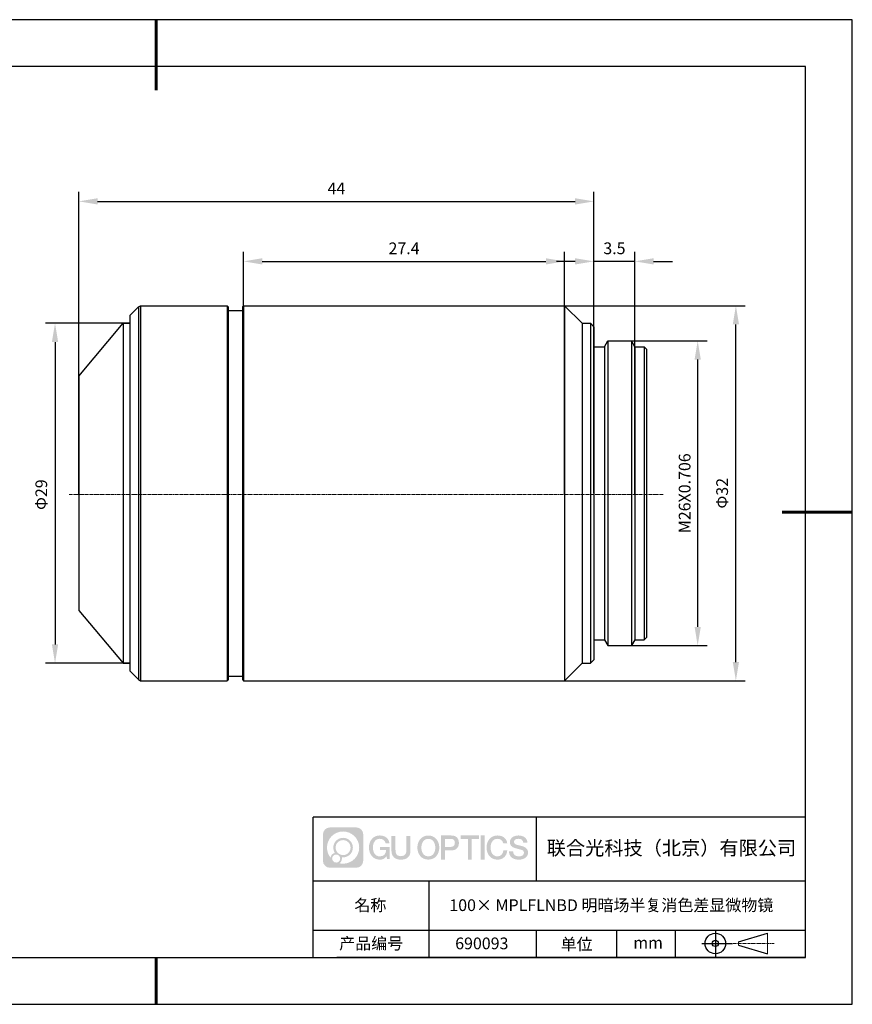
# Model space of a CAD drawing. Units: millimetres. Extents: x 0 to 297, y 0 to 210.
# Drawn here: x 119 to 297, y 0 to 210 of the extents above; entities that cross this region are included whole.
import ezdxf

# ---------------------------------------------------------------- set-up
doc = ezdxf.new("R2010")
doc.units = ezdxf.units.MM
doc.header["$PDSIZE"] = -1
doc.linetypes.add('CENTER', pattern=[10.16, 6.35, -1.27, 1.27, -1.27])
doc.linetypes.add('CENTER2', pattern=[1.125, 0.75, -0.125, 0.125, -0.125])
for name, color, linetype in [('1轮廓实线层', 7, 'Continuous'), ('6文字层', 3, 'Continuous'), ('细实线层', 7, 'Continuous')]:
    doc.layers.add(name, color=color, linetype=linetype)
for name, color, linetype, lineweight in [('3中心线层', 1, 'CENTER', 9), ('7标注层', 4, 'Continuous', 5), ('粗实线层', 7, 'Continuous', 25)]:
    doc.layers.add(name, color=color, linetype=linetype, lineweight=lineweight)
doc.styles.add('TH-GBD2M', font='calibri.ttf', dxfattribs={"width": 0.8, "height": 2.5})
doc.dimstyles.new('TH-GBD2M', dxfattribs={"dimtxt": 2.5, "dimasz": 4, "dimexe": 2, "dimexo": 0, "dimgap": 1.5, "dimtad": 1, "dimtoh": 1, "dimdec": 1, "dimlfac": 0.4, "dimzin": 12, "dimdsep": 46, "dimtxsty": 'TH-GBD2M', "dimcen": 0.09, "dimclrt": 3, "dimadec": 0, "dimazin": 3, "dimtfac": 1, "dimtdec": 1, "dimtmove": 0, "dimatfit": 3, "dimfxl": 1, "dimtolj": 1, "dimtzin": 0, "dimarcsym": 0})

# ---------------------------------------------------------------- blocks, each defined once
blk = doc.blocks.new('*X12')
at = {"layer": '粗实线层', "lineweight": 60}
for p, q in [((0, 105), (0, 90)), ((148.5, 0), (133.5, 0)), ((0, -105), (0, -95))]:
    blk.add_line(p, q, dxfattribs=at)
at = {"layer": '粗实线层'}
for p, q in [((138.5, 95), (-138.5, 95)), ((138.5, -95), (138.5, 95)), ((-138.5, -95), (138.5, -95))]:
    blk.add_line(p, q, dxfattribs=at)
at = {"layer": '细实线层'}
for p, q in [((148.5, 105), (-148.5, 105)), ((148.5, -105), (148.5, 105)), ((-148.5, -105), (148.5, -105))]:
    blk.add_line(p, q, dxfattribs=at)
blk = doc.blocks.new('视角符号')
at = {"layer": '3中心线层', "color": 7}
for p, q in [((11.11, -2.19), (11.11, 2.19)), ((4.98, -0.33), (4.98, 0.33))]:
    blk.add_line(p, q, dxfattribs=at)
at = {"layer": '3中心线层', "color": 7, "ltscale": 0.1}
blk.add_line((3.83, 0), (12.55, 0), dxfattribs=at)
at = {"layer": '细实线层'}
for p, q in [((0.01, 2.92), (0.01, -2.92)), ((4.98, 0.33), (11.11, 2.19)), ((-2.88, 0), (3.68, 0)), ((4.98, -0.33), (11.11, -2.19))]:
    blk.add_line(p, q, dxfattribs=at)
for radius in [2.19, 0.656]:
    blk.add_circle((0.01, 0), radius, dxfattribs=at)
blk = doc.blocks.new('*U15')
at = {"layer": '3中心线层', "color": 0, "linetype": 'CENTER2', "transparency": 16777216}
blk.add_line((58.34, 0), (-68.39, 0), dxfattribs=at)
blk = doc.blocks.new('*D20')
at = {"layer": '7标注层', "color": 0, "lineweight": -2, "transparency": 16777216}
for p, q in [((132, 108.7), (132, 173.25)), ((241.87, 108.99), (241.87, 173.25)), ((136, 171.25), (237.87, 171.25))]:
    blk.add_line(p, q, dxfattribs=at)
at = {"layer": '7标注层', "color": 0, "transparency": 16777216}
for points in [[(136, 171.92), (136, 170.58), (132, 171.25)], [(237.87, 171.92), (237.87, 170.58), (241.87, 171.25)]]:
    blk.add_solid(points, dxfattribs=at)
at = {"layer": 'Defpoints', "color": 0, "transparency": 16777216}
for p in [(241.87, 171.25), (132, 108.7), (241.87, 108.99)]:
    blk.add_point(p, dxfattribs=at)
at = {"layer": '7标注层', "color": 3, "transparency": 16777216, "insert": (186.94, 174.01), "char_height": 2.5, "attachment_point": 5, "style": 'TH-GBD2M'}
blk.add_mtext('\\A1;44', dxfattribs=at)
blk = doc.blocks.new('*D21')
at = {"layer": '7标注层', "color": 0, "lineweight": -2, "transparency": 16777216}
for p, q in [((241.87, 109), (241.87, 160.46)), ((250.62, 108.7), (250.62, 160.46)), ((237.87, 158.46), (233.87, 158.46)), ((250.62, 158.46), (241.87, 158.46)), ((254.62, 158.46), (258.62, 158.46))]:
    blk.add_line(p, q, dxfattribs=at)
at = {"layer": '7标注层', "color": 0, "transparency": 16777216}
for points in [[(237.87, 159.12), (237.87, 157.79), (241.87, 158.46)], [(254.62, 159.12), (254.62, 157.79), (250.62, 158.46)]]:
    blk.add_solid(points, dxfattribs=at)
at = {"layer": 'Defpoints', "color": 0, "transparency": 16777216}
for p in [(241.87, 158.46), (241.87, 109), (250.62, 108.7)]:
    blk.add_point(p, dxfattribs=at)
at = {"layer": '7标注层', "color": 3, "transparency": 16777216, "insert": (246.25, 161.24), "char_height": 2.5, "attachment_point": 5, "style": 'TH-GBD2M'}
blk.add_mtext('\\A1;3.5', dxfattribs=at)
blk = doc.blocks.new('*D22')
at = {"layer": '7标注层', "color": 0, "lineweight": -2, "transparency": 16777216}
for p, q in [((247.37, 141.5), (266.01, 141.5)), ((264.01, 80.5), (264.01, 137.5)), ((247.37, 76.5), (266.01, 76.5))]:
    blk.add_line(p, q, dxfattribs=at)
at = {"layer": '7标注层', "color": 0, "transparency": 16777216}
for points in [[(263.35, 137.5), (264.68, 137.5), (264.01, 141.5)], [(263.35, 80.5), (264.68, 80.5), (264.01, 76.5)]]:
    blk.add_solid(points, dxfattribs=at)
at = {"layer": 'Defpoints', "color": 0, "transparency": 16777216}
for p in [(247.37, 141.5), (264.01, 141.5), (247.37, 76.5)]:
    blk.add_point(p, dxfattribs=at)
at = {"layer": '7标注层', "color": 3, "transparency": 16777216, "insert": (261.23, 109), "char_height": 2.5, "attachment_point": 5, "rotation": 90, "style": 'TH-GBD2M'}
blk.add_mtext('\\A1;M26X0.706', dxfattribs=at)
blk = doc.blocks.new('*D23')
at = {"layer": '7标注层', "color": 0, "lineweight": -2, "transparency": 16777216}
for p, q in [((198.81, 149), (274.16, 149)), ((272.16, 73), (272.16, 145)), ((198.81, 69), (274.16, 69))]:
    blk.add_line(p, q, dxfattribs=at)
at = {"layer": '7标注层', "color": 0, "transparency": 16777216}
for points in [[(271.5, 145), (272.83, 145), (272.16, 149)], [(271.5, 73), (272.83, 73), (272.16, 69)]]:
    blk.add_solid(points, dxfattribs=at)
at = {"layer": 'Defpoints', "color": 0, "transparency": 16777216}
for p in [(198.81, 149), (272.16, 149), (198.81, 69)]:
    blk.add_point(p, dxfattribs=at)
at = {"layer": '7标注层', "color": 3, "transparency": 16777216, "insert": (269.23, 109), "char_height": 2.5, "attachment_point": 5, "rotation": 90, "style": 'TH-GBD2M'}
blk.add_mtext('\\A1;Φ32', dxfattribs=at)
blk = doc.blocks.new('*D24')
at = {"layer": '7标注层', "color": 0, "lineweight": -2, "transparency": 16777216}
for p, q in [((142.87, 145.25), (124.91, 145.25)), ((126.91, 141.25), (126.91, 76.75)), ((142.87, 72.75), (124.91, 72.75))]:
    blk.add_line(p, q, dxfattribs=at)
at = {"layer": '7标注层', "color": 0, "transparency": 16777216}
for points in [[(126.24, 141.25), (127.58, 141.25), (126.91, 145.25)], [(126.24, 76.75), (127.58, 76.75), (126.91, 72.75)]]:
    blk.add_solid(points, dxfattribs=at)
at = {"layer": 'Defpoints', "color": 0, "transparency": 16777216}
for p in [(142.87, 145.25), (126.91, 72.75), (142.87, 72.75)]:
    blk.add_point(p, dxfattribs=at)
at = {"layer": '7标注层', "color": 3, "transparency": 16777216, "insert": (123.98, 108.7), "char_height": 2.5, "attachment_point": 5, "rotation": 90, "style": 'TH-GBD2M'}
blk.add_mtext('\\A1;Φ29', dxfattribs=at)
blk = doc.blocks.new('*D26')
at = {"layer": '7标注层', "color": 0, "lineweight": -2, "transparency": 16777216}
for p, q in [((167.12, 108.7), (167.12, 160.46)), ((235.62, 108.7), (235.62, 160.46)), ((171.12, 158.46), (231.62, 158.46))]:
    blk.add_line(p, q, dxfattribs=at)
at = {"layer": '7标注层', "color": 0, "transparency": 16777216}
for points in [[(171.12, 159.12), (171.12, 157.79), (167.12, 158.46)], [(231.62, 159.12), (231.62, 157.79), (235.62, 158.46)]]:
    blk.add_solid(points, dxfattribs=at)
at = {"layer": 'Defpoints', "color": 0, "transparency": 16777216}
for p in [(235.62, 158.46), (167.12, 108.7), (235.62, 108.7)]:
    blk.add_point(p, dxfattribs=at)
at = {"layer": '7标注层', "color": 3, "transparency": 16777216, "insert": (201.37, 161.23), "char_height": 2.5, "attachment_point": 5, "style": 'TH-GBD2M'}
blk.add_mtext('\\A1;27.4', dxfattribs=at)

msp = doc.modelspace()

# ---------------------------------------------------------------- hatches: boundary and pattern name
at = {"layer": '1轮廓实线层'}
h = msp.add_hatch(color=256, dxfattribs=at)
h.dxf.hatch_style = 1
edge = h.paths.add_edge_path()
edge.add_spline(control_points=[(192.66, 36.25), (192.66, 37.06), (192, 37.72), (191.19, 37.72)], knot_values=[7, 7, 7, 7, 8, 8, 8, 8], degree=3, periodic=0)
edge.add_spline(control_points=[(191.19, 37.72), (191.19, 37.72), (185.54, 37.72), (185.54, 37.72)], knot_values=[0, 0, 0, 0, 1, 1, 1, 1], degree=3, periodic=0)
edge.add_spline(control_points=[(185.54, 37.72), (184.73, 37.72), (184.07, 37.06), (184.07, 36.25), (184.07, 36.25), (184.07, 30.6), (184.07, 30.6)], knot_values=[1, 1, 1, 1, 2, 2, 2, 3, 3, 3, 3], degree=3, periodic=0)
edge.add_spline(control_points=[(184.07, 30.6), (184.07, 29.79), (184.73, 29.13), (185.54, 29.13), (185.54, 29.13), (191.19, 29.13), (191.19, 29.13)], knot_values=[3, 3, 3, 3, 4, 4, 4, 5, 5, 5, 5], degree=3, periodic=0)
edge.add_spline(control_points=[(191.19, 29.13), (192, 29.13), (192.66, 29.79), (192.66, 30.6), (192.66, 30.6), (192.66, 36.25), (192.66, 36.25)], knot_values=[5, 5, 5, 5, 6, 6, 6, 7, 7, 7, 7], degree=3, periodic=0)
edge = h.paths.add_edge_path(flags=16)
edge.add_spline(control_points=[(184.93, 33.43), (184.93, 35.33), (186.46, 36.86), (188.36, 36.86)], knot_values=[10, 10, 10, 10, 11, 11, 11, 11], degree=3, periodic=0)
edge.add_spline(control_points=[(188.36, 36.86), (190.26, 36.86), (191.8, 35.33), (191.8, 33.43)], knot_values=[11, 11, 11, 11, 12, 12, 12, 12], degree=3, periodic=0)
edge.add_spline(control_points=[(191.8, 33.43), (191.8, 31.53), (190.26, 29.99), (188.36, 29.99)], knot_values=[12, 12, 12, 12, 13, 13, 13, 13], degree=3, periodic=0)
edge.add_spline(control_points=[(188.36, 29.99), (188.09, 29.99), (187.83, 30.02), (187.58, 30.08)], knot_values=[0, 0, 0, 0, 1, 1, 1, 1], degree=3, periodic=0)
edge.add_spline(control_points=[(187.58, 30.08), (187.91, 30.3), (188.12, 30.67), (188.12, 31.09)], knot_values=[1, 1, 1, 1, 2, 2, 2, 2], degree=3, periodic=0)
edge.add_spline(control_points=[(188.12, 31.09), (188.12, 31.18), (188.11, 31.27), (188.09, 31.36)], knot_values=[2, 2, 2, 2, 3, 3, 3, 3], degree=3, periodic=0)
edge.add_spline(control_points=[(188.09, 31.36), (188.18, 31.35), (188.27, 31.34), (188.36, 31.34)], knot_values=[3, 3, 3, 3, 4, 4, 4, 4], degree=3, periodic=0)
edge.add_spline(control_points=[(188.36, 31.34), (189.52, 31.34), (190.45, 32.27), (190.45, 33.43)], knot_values=[4, 4, 4, 4, 5, 5, 5, 5], degree=3, periodic=0)
edge.add_spline(control_points=[(190.45, 33.43), (190.45, 34.58), (189.52, 35.51), (188.36, 35.51), (187.21, 35.51), (186.28, 34.58), (186.28, 33.43)], knot_values=[5, 5, 5, 5, 6, 6, 6, 7, 7, 7, 7], degree=3, periodic=0)
edge.add_spline(control_points=[(186.28, 33.43), (186.28, 33.01), (186.4, 32.62), (186.61, 32.29)], knot_values=[7, 7, 7, 7, 8, 8, 8, 8], degree=3, periodic=0)
edge.add_spline(control_points=[(186.61, 32.29), (186.13, 32.18), (185.75, 31.78), (185.68, 31.28)], knot_values=[8, 8, 8, 8, 9, 9, 9, 9], degree=3, periodic=0)
edge.add_spline(control_points=[(185.68, 31.28), (185.21, 31.87), (184.93, 32.62), (184.93, 33.43)], knot_values=[9, 9, 9, 9, 10, 10, 10, 10], degree=3, periodic=0)
edge = h.paths.add_edge_path(flags=16)
edge.add_spline(control_points=[(186.77, 33.43), (186.77, 34.31), (187.48, 35.02), (188.36, 35.02), (189.25, 35.02), (189.96, 34.31), (189.96, 33.43), (189.96, 32.54), (189.25, 31.83), (188.36, 31.83), (187.48, 31.83), (186.77, 32.54), (186.77, 33.43)], knot_values=[0, 0, 0, 0, 1, 1, 1, 2, 2, 2, 3, 3, 3, 4, 4, 4, 4], degree=3, periodic=0)
edge = h.paths.add_edge_path(flags=16)
edge.add_spline(control_points=[(186.03, 31.09), (186.03, 31.57), (186.42, 31.95), (186.89, 31.95), (187.36, 31.95), (187.75, 31.57), (187.75, 31.09)], knot_values=[1, 1, 1, 1, 2, 2, 2, 3, 3, 3, 3], degree=3, periodic=0)
edge.add_spline(control_points=[(187.75, 31.09), (187.75, 30.62), (187.36, 30.23), (186.89, 30.23)], knot_values=[3, 3, 3, 3, 4, 4, 4, 4], degree=3, periodic=0)
edge.add_spline(control_points=[(186.89, 30.23), (186.42, 30.23), (186.03, 30.62), (186.03, 31.09)], knot_values=[0, 0, 0, 0, 1, 1, 1, 1], degree=3, periodic=0)
edge = h.paths.add_edge_path()
edge.add_spline(control_points=[(197.43, 34.33), (197.43, 34.33), (198.26, 34.33), (198.26, 34.33), (198.13, 35.44), (197.24, 36.01), (196.19, 36.01)], knot_values=[5, 5, 5, 5, 6, 6, 6, 7, 7, 7, 7], degree=3, periodic=0)
edge.add_spline(control_points=[(196.19, 36.01), (194.75, 36.01), (193.88, 34.84), (193.88, 33.43)], knot_values=[4, 4, 4, 4, 5, 5, 5, 5], degree=3, periodic=0)
edge.add_spline(control_points=[(193.88, 33.43), (193.88, 32.02), (194.75, 30.85), (196.19, 30.85)], knot_values=[3, 3, 3, 3, 4, 4, 4, 4], degree=3, periodic=0)
edge.add_spline(control_points=[(196.19, 30.85), (196.78, 30.85), (197.19, 31.02), (197.64, 31.55)], knot_values=[2, 2, 2, 2, 3, 3, 3, 3], degree=3, periodic=0)
edge.add_spline(control_points=[(197.64, 31.55), (197.64, 31.55), (197.77, 30.97), (197.77, 30.97), (197.77, 30.97), (197.91, 30.97), (198.04, 30.97)], knot_values=[0.5, 0.5, 0.5, 0.5, 1.5, 1.5, 1.5, 2, 2, 2, 2], degree=3, periodic=0)
edge.add_spline(control_points=[(198.04, 30.97), (198.18, 30.97), (198.31, 30.97), (198.31, 30.97), (198.31, 30.97), (198.31, 31.13), (198.31, 31.37)], knot_values=[14.749965, 14.749965, 14.749965, 14.749965, 15.249965, 15.249965, 15.249965, 15.5, 15.5, 15.5, 15.5], degree=3, periodic=0)
edge.add_spline(control_points=[(198.31, 31.37), (198.31, 31.62), (198.31, 31.94), (198.31, 32.26)], knot_values=[14.49997, 14.49997, 14.49997, 14.49997, 14.749965, 14.749965, 14.749965, 14.749965], degree=3, periodic=0)
edge.add_spline(control_points=[(198.31, 32.26), (198.31, 32.43), (198.31, 32.59), (198.31, 32.74)], knot_values=[14.374973, 14.374973, 14.374973, 14.374973, 14.49997, 14.49997, 14.49997, 14.49997], degree=3, periodic=0)
edge.add_spline(control_points=[(198.31, 32.74), (198.31, 32.97), (198.31, 33.17), (198.31, 33.32)], knot_values=[14.187476, 14.187476, 14.187476, 14.187476, 14.374973, 14.374973, 14.374973, 14.374973], degree=3, periodic=0)
edge.add_spline(control_points=[(198.31, 33.32), (198.31, 33.37), (198.31, 33.41), (198.31, 33.45)], knot_values=[14.124977, 14.124977, 14.124977, 14.124977, 14.187476, 14.187476, 14.187476, 14.187476], degree=3, periodic=0)
edge.add_spline(control_points=[(198.31, 33.45), (198.31, 33.47), (198.31, 33.48), (198.31, 33.5)], knot_values=[14.093728, 14.093728, 14.093728, 14.093728, 14.124977, 14.124977, 14.124977, 14.124977], degree=3, periodic=0)
edge.add_spline(control_points=[(198.31, 33.5), (198.31, 33.51), (198.31, 33.52), (198.31, 33.53)], knot_values=[14.062479, 14.062479, 14.062479, 14.062479, 14.093728, 14.093728, 14.093728, 14.093728], degree=3, periodic=0)
edge.add_spline(control_points=[(198.31, 33.56), (198.31, 33.56), (198.31, 33.56), (198.31, 33.56), (198.31, 33.56), (198.31, 33.56), (198.31, 33.56)], knot_values=[13.99998, 13.99998, 13.99998, 13.99998, 14, 14, 14, 14.000712, 14.000712, 14.000712, 14.000712], degree=3, periodic=0)
edge.add_spline(control_points=[(198.31, 33.56), (198.31, 33.56), (197.8, 33.56), (197.28, 33.56)], knot_values=[13.49999, 13.49999, 13.49999, 13.49999, 13.99998, 13.99998, 13.99998, 13.99998], degree=3, periodic=0)
edge.add_spline(control_points=[(197.28, 33.56), (196.77, 33.56), (196.26, 33.56), (196.26, 33.56), (196.26, 33.56), (196.26, 33.56), (196.26, 33.56)], knot_values=[12.999023, 12.999023, 12.999023, 12.999023, 13.499013, 13.499013, 13.499013, 13.49999, 13.49999, 13.49999, 13.49999], degree=3, periodic=0)
edge.add_spline(control_points=[(196.26, 33.55), (196.26, 33.55), (196.26, 33.55), (196.26, 33.54)], knot_values=[12.906252, 12.906252, 12.906252, 12.906252, 12.937501, 12.937501, 12.937501, 12.937501], degree=3, periodic=0)
edge.add_spline(control_points=[(196.26, 33.53), (196.26, 33.52), (196.26, 33.51), (196.26, 33.5)], knot_values=[12.812504, 12.812504, 12.812504, 12.812504, 12.875002, 12.875002, 12.875002, 12.875002], degree=3, periodic=0)
edge.add_spline(control_points=[(196.26, 33.5), (196.26, 33.49), (196.26, 33.47), (196.26, 33.46)], knot_values=[12.750005, 12.750005, 12.750005, 12.750005, 12.812504, 12.812504, 12.812504, 12.812504], degree=3, periodic=0)
edge.add_spline(control_points=[(196.26, 33.46), (196.26, 33.43), (196.26, 33.39), (196.26, 33.35)], knot_values=[12.625008, 12.625008, 12.625008, 12.625008, 12.750005, 12.750005, 12.750005, 12.750005], degree=3, periodic=0)
edge.add_spline(control_points=[(196.26, 33.35), (196.26, 33.31), (196.26, 33.27), (196.26, 33.23)], knot_values=[12.50001, 12.50001, 12.50001, 12.50001, 12.625008, 12.625008, 12.625008, 12.625008], degree=3, periodic=0)
edge.add_spline(control_points=[(196.26, 33.23), (196.26, 33.15), (196.26, 33.07), (196.26, 33.01)], knot_values=[12.250015, 12.250015, 12.250015, 12.250015, 12.50001, 12.50001, 12.50001, 12.50001], degree=3, periodic=0)
edge.add_spline(control_points=[(196.26, 33.01), (196.26, 32.95), (196.26, 32.9), (196.26, 32.9), (196.26, 32.9), (196.26, 32.9), (196.26, 32.9)], knot_values=[11.999288, 11.999288, 11.999288, 11.999288, 12.249303, 12.249303, 12.249303, 12.250015, 12.250015, 12.250015, 12.250015], degree=3, periodic=0)
edge.add_spline(control_points=[(196.27, 32.9), (196.28, 32.9), (196.28, 32.9), (196.29, 32.9)], knot_values=[11.906272, 11.906272, 11.906272, 11.906272, 11.937521, 11.937521, 11.937521, 11.937521], degree=3, periodic=0)
edge.add_spline(control_points=[(196.29, 32.9), (196.3, 32.9), (196.3, 32.9), (196.31, 32.9)], knot_values=[11.875023, 11.875023, 11.875023, 11.875023, 11.906272, 11.906272, 11.906272, 11.906272], degree=3, periodic=0)
edge.add_spline(control_points=[(196.31, 32.9), (196.33, 32.9), (196.35, 32.9), (196.38, 32.9)], knot_values=[11.812524, 11.812524, 11.812524, 11.812524, 11.875023, 11.875023, 11.875023, 11.875023], degree=3, periodic=0)
edge.add_spline(control_points=[(196.38, 32.9), (196.4, 32.9), (196.43, 32.9), (196.46, 32.9)], knot_values=[11.750025, 11.750025, 11.750025, 11.750025, 11.812524, 11.812524, 11.812524, 11.812524], degree=3, periodic=0)
edge.add_spline(control_points=[(196.46, 32.9), (196.52, 32.9), (196.59, 32.9), (196.66, 32.9)], knot_values=[11.625027, 11.625027, 11.625027, 11.625027, 11.750025, 11.750025, 11.750025, 11.750025], degree=3, periodic=0)
edge.add_spline(control_points=[(196.66, 32.9), (196.74, 32.9), (196.82, 32.9), (196.9, 32.9)], knot_values=[11.50003, 11.50003, 11.50003, 11.50003, 11.625027, 11.625027, 11.625027, 11.625027], degree=3, periodic=0)
edge.add_spline(control_points=[(196.9, 32.9), (197.06, 32.9), (197.22, 32.9), (197.34, 32.9)], knot_values=[11.250035, 11.250035, 11.250035, 11.250035, 11.50003, 11.50003, 11.50003, 11.50003], degree=3, periodic=0)
edge.add_spline(control_points=[(197.34, 32.9), (197.46, 32.9), (197.54, 32.9), (197.54, 32.9), (197.53, 32.07), (197.05, 31.54), (196.19, 31.55)], knot_values=[10, 10, 10, 10, 10.250035, 10.250035, 10.250035, 11.250035, 11.250035, 11.250035, 11.250035], degree=3, periodic=0)
edge.add_spline(control_points=[(196.19, 31.55), (195.16, 31.55), (194.73, 32.48), (194.73, 33.43)], knot_values=[9, 9, 9, 9, 10, 10, 10, 10], degree=3, periodic=0)
edge.add_spline(control_points=[(194.73, 33.43), (194.73, 34.37), (195.16, 35.3), (196.19, 35.3)], knot_values=[8, 8, 8, 8, 9, 9, 9, 9], degree=3, periodic=0)
edge.add_spline(control_points=[(196.19, 35.3), (196.8, 35.3), (197.35, 34.97), (197.43, 34.33)], knot_values=[7, 7, 7, 7, 8, 8, 8, 8], degree=3, periodic=0)
edge = h.paths.add_edge_path()
edge.add_spline(control_points=[(199.54, 33.02), (199.54, 33.02), (199.54, 35.88), (199.54, 35.88), (199.54, 35.88), (199.33, 35.88), (199.11, 35.88)], knot_values=[0.5, 0.5, 0.5, 0.5, 1.5, 1.5, 1.5, 2, 2, 2, 2], degree=3, periodic=0)
edge.add_spline(control_points=[(199.11, 35.88), (198.9, 35.88), (198.68, 35.88), (198.68, 35.88), (198.68, 35.88), (198.68, 35.1), (198.68, 34.31)], knot_values=[9.5, 9.5, 9.5, 9.5, 10, 10, 10, 10.5, 10.5, 10.5, 10.5], degree=3, periodic=0)
edge.add_spline(control_points=[(198.68, 34.31), (198.68, 33.52), (198.68, 32.74), (198.68, 32.74), (198.68, 31.48), (199.49, 30.85), (200.71, 30.85)], knot_values=[8, 8, 8, 8, 8.5, 8.5, 8.5, 9.5, 9.5, 9.5, 9.5], degree=3, periodic=0)
edge.add_spline(control_points=[(200.71, 30.85), (201.93, 30.85), (202.74, 31.48), (202.74, 32.74)], knot_values=[7, 7, 7, 7, 8, 8, 8, 8], degree=3, periodic=0)
edge.add_spline(control_points=[(202.74, 32.74), (202.74, 32.74), (202.74, 35.88), (202.74, 35.88), (202.74, 35.88), (202.52, 35.88), (202.3, 35.88)], knot_values=[5.5, 5.5, 5.5, 5.5, 6.5, 6.5, 6.5, 7, 7, 7, 7], degree=3, periodic=0)
edge.add_spline(control_points=[(202.3, 35.88), (202.09, 35.88), (201.87, 35.88), (201.87, 35.88), (201.87, 35.88), (201.87, 35.17), (201.87, 34.45)], knot_values=[4.5, 4.5, 4.5, 4.5, 5, 5, 5, 5.5, 5.5, 5.5, 5.5], degree=3, periodic=0)
edge.add_spline(control_points=[(201.87, 34.45), (201.87, 33.74), (201.87, 33.02), (201.87, 33.02), (201.87, 32.36), (201.83, 31.59), (200.71, 31.59)], knot_values=[3, 3, 3, 3, 3.5, 3.5, 3.5, 4.5, 4.5, 4.5, 4.5], degree=3, periodic=0)
edge.add_spline(control_points=[(200.71, 31.59), (199.59, 31.59), (199.54, 32.36), (199.54, 33.02)], knot_values=[2, 2, 2, 2, 3, 3, 3, 3], degree=3, periodic=0)
edge = h.paths.add_edge_path()
edge.add_spline(control_points=[(208.89, 33.42), (208.89, 32.02), (208.01, 30.86), (206.55, 30.86), (205.09, 30.86), (204.21, 32.02), (204.21, 33.42), (204.21, 34.82), (205.09, 35.99), (206.55, 35.99), (208.01, 35.99), (208.89, 34.82), (208.89, 33.42)], knot_values=[0, 0, 0, 0, 1, 1, 1, 2, 2, 2, 3, 3, 3, 4, 4, 4, 4], degree=3, periodic=0)
edge = h.paths.add_edge_path(flags=16)
edge.add_spline(control_points=[(206.55, 35.29), (207.6, 35.29), (208.03, 34.36), (208.03, 33.42)], knot_values=[2, 2, 2, 2, 3, 3, 3, 3], degree=3, periodic=0)
edge.add_spline(control_points=[(208.03, 33.42), (208.03, 32.48), (207.6, 31.56), (206.55, 31.56)], knot_values=[1, 1, 1, 1, 2, 2, 2, 2], degree=3, periodic=0)
edge.add_spline(control_points=[(206.55, 31.56), (205.5, 31.56), (205.07, 32.48), (205.07, 33.42)], knot_values=[0, 0, 0, 0, 1, 1, 1, 1], degree=3, periodic=0)
edge.add_spline(control_points=[(205.07, 33.42), (205.07, 34.36), (205.5, 35.29), (206.55, 35.29)], knot_values=[3, 3, 3, 3, 4, 4, 4, 4], degree=3, periodic=0)
edge = h.paths.add_edge_path()
edge.add_spline(control_points=[(213.07, 34.41), (213.07, 35.05), (212.8, 36.01), (211.41, 36.01)], knot_values=[1, 1, 1, 1, 2, 2, 2, 2], degree=3, periodic=0)
edge.add_spline(control_points=[(211.41, 36.01), (211.41, 36.01), (209.26, 36.01), (209.26, 36.01), (209.26, 36.01), (209.26, 35.69), (209.26, 35.2)], knot_values=[6.749965, 6.749965, 6.749965, 6.749965, 7.749965, 7.749965, 7.749965, 8, 8, 8, 8], degree=3, periodic=0)
edge.add_spline(control_points=[(209.26, 35.2), (209.26, 34.72), (209.26, 34.07), (209.26, 33.43)], knot_values=[6.49997, 6.49997, 6.49997, 6.49997, 6.749965, 6.749965, 6.749965, 6.749965], degree=3, periodic=0)
edge.add_spline(control_points=[(209.26, 33.43), (209.26, 33.11), (209.26, 32.78), (209.26, 32.48)], knot_values=[6.374973, 6.374973, 6.374973, 6.374973, 6.49997, 6.49997, 6.49997, 6.49997], degree=3, periodic=0)
edge.add_spline(control_points=[(209.26, 32.48), (209.26, 32.18), (209.26, 31.9), (209.26, 31.66)], knot_values=[6.249975, 6.249975, 6.249975, 6.249975, 6.374972, 6.374972, 6.374972, 6.374972], degree=3, periodic=0)
edge.add_spline(control_points=[(209.26, 31.66), (209.26, 31.53), (209.26, 31.42), (209.26, 31.33)], knot_values=[6.187476, 6.187476, 6.187476, 6.187476, 6.249975, 6.249975, 6.249975, 6.249975], degree=3, periodic=0)
edge.add_spline(control_points=[(209.26, 31.33), (209.26, 31.23), (209.26, 31.14), (209.26, 31.07)], knot_values=[6.124977, 6.124977, 6.124977, 6.124977, 6.187476, 6.187476, 6.187476, 6.187476], degree=3, periodic=0)
edge.add_spline(control_points=[(209.26, 31.07), (209.26, 31.04), (209.26, 31), (209.26, 30.98)], knot_values=[6.093728, 6.093728, 6.093728, 6.093728, 6.124977, 6.124977, 6.124977, 6.124977], degree=3, periodic=0)
edge.add_spline(control_points=[(209.26, 30.98), (209.26, 30.95), (209.26, 30.93), (209.26, 30.91)], knot_values=[6.062479, 6.062479, 6.062479, 6.062479, 6.093728, 6.093728, 6.093728, 6.093728], degree=3, periodic=0)
edge.add_spline(control_points=[(209.26, 30.91), (209.26, 30.9), (209.26, 30.89), (209.26, 30.88)], knot_values=[6.046854, 6.046854, 6.046854, 6.046854, 6.062479, 6.062479, 6.062479, 6.062479], degree=3, periodic=0)
edge.add_spline(control_points=[(209.26, 30.88), (209.26, 30.88), (209.26, 30.87), (209.26, 30.86)], knot_values=[6.031229, 6.031229, 6.031229, 6.031229, 6.046854, 6.046854, 6.046854, 6.046854], degree=3, periodic=0)
edge.add_spline(control_points=[(209.26, 30.85), (209.26, 30.85), (209.26, 30.85), (209.26, 30.85), (209.26, 30.85), (209.26, 30.85), (209.26, 30.85)], knot_values=[5.999979, 5.999979, 5.999979, 5.999979, 6, 6, 6, 6.000468, 6.000468, 6.000468, 6.000468], degree=3, periodic=0)
edge.add_spline(control_points=[(209.26, 30.85), (209.26, 30.85), (209.47, 30.85), (209.68, 30.85)], knot_values=[5.49999, 5.49999, 5.49999, 5.49999, 5.999979, 5.999979, 5.999979, 5.999979], degree=3, periodic=0)
edge.add_spline(control_points=[(209.68, 30.85), (209.9, 30.85), (210.11, 30.85), (210.11, 30.85), (210.11, 30.85), (210.11, 30.85), (210.11, 30.85)], knot_values=[4.999512, 4.999512, 4.999512, 4.999512, 5.499502, 5.499502, 5.499502, 5.49999, 5.49999, 5.49999, 5.49999], degree=3, periodic=0)
edge.add_spline(control_points=[(210.11, 30.86), (210.11, 30.87), (210.11, 30.87), (210.11, 30.87)], knot_values=[4.937501, 4.937501, 4.937501, 4.937501, 4.953126, 4.953126, 4.953126, 4.953126], degree=3, periodic=0)
edge.add_spline(control_points=[(210.11, 30.87), (210.11, 30.88), (210.11, 30.89), (210.11, 30.9)], knot_values=[4.906252, 4.906252, 4.906252, 4.906252, 4.937501, 4.937501, 4.937501, 4.937501], degree=3, periodic=0)
edge.add_spline(control_points=[(210.11, 30.9), (210.11, 30.91), (210.11, 30.92), (210.11, 30.93)], knot_values=[4.875002, 4.875002, 4.875002, 4.875002, 4.906252, 4.906252, 4.906252, 4.906252], degree=3, periodic=0)
edge.add_spline(control_points=[(210.11, 30.93), (210.11, 30.96), (210.11, 30.99), (210.11, 31.03)], knot_values=[4.812504, 4.812504, 4.812504, 4.812504, 4.875002, 4.875002, 4.875002, 4.875002], degree=3, periodic=0)
edge.add_spline(control_points=[(210.11, 31.03), (210.11, 31.07), (210.11, 31.11), (210.11, 31.16)], knot_values=[4.750005, 4.750005, 4.750005, 4.750005, 4.812504, 4.812504, 4.812504, 4.812504], degree=3, periodic=0)
edge.add_spline(control_points=[(210.11, 31.16), (210.11, 31.25), (210.11, 31.36), (210.11, 31.48)], knot_values=[4.625008, 4.625008, 4.625008, 4.625008, 4.750005, 4.750005, 4.750005, 4.750005], degree=3, periodic=0)
edge.add_spline(control_points=[(210.11, 31.48), (210.11, 31.59), (210.11, 31.72), (210.11, 31.84)], knot_values=[4.50001, 4.50001, 4.50001, 4.50001, 4.625007, 4.625007, 4.625007, 4.625007], degree=3, periodic=0)
edge.add_spline(control_points=[(210.11, 31.84), (210.11, 32.09), (210.11, 32.33), (210.11, 32.52)], knot_values=[4.250015, 4.250015, 4.250015, 4.250015, 4.50001, 4.50001, 4.50001, 4.50001], degree=3, periodic=0)
edge.add_spline(control_points=[(210.11, 32.52), (210.11, 32.71), (210.11, 32.83), (210.11, 32.83), (210.11, 32.83), (210.11, 32.83), (210.11, 32.83)], knot_values=[3.999288, 3.999288, 3.999288, 3.999288, 4.249303, 4.249303, 4.249303, 4.250015, 4.250015, 4.250015, 4.250015], degree=3, periodic=0)
edge.add_spline(control_points=[(210.12, 32.83), (210.13, 32.83), (210.13, 32.83), (210.14, 32.83)], knot_values=[3.906272, 3.906272, 3.906272, 3.906272, 3.937521, 3.937521, 3.937521, 3.937521], degree=3, periodic=0)
edge.add_spline(control_points=[(210.14, 32.83), (210.15, 32.83), (210.16, 32.83), (210.17, 32.83)], knot_values=[3.875022, 3.875022, 3.875022, 3.875022, 3.906272, 3.906272, 3.906272, 3.906272], degree=3, periodic=0)
edge.add_spline(control_points=[(210.17, 32.83), (210.18, 32.83), (210.2, 32.83), (210.23, 32.83)], knot_values=[3.812524, 3.812524, 3.812524, 3.812524, 3.875022, 3.875022, 3.875022, 3.875022], degree=3, periodic=0)
edge.add_spline(control_points=[(210.23, 32.83), (210.25, 32.83), (210.28, 32.83), (210.31, 32.83)], knot_values=[3.750025, 3.750025, 3.750025, 3.750025, 3.812524, 3.812524, 3.812524, 3.812524], degree=3, periodic=0)
edge.add_spline(control_points=[(210.31, 32.83), (210.37, 32.83), (210.44, 32.83), (210.52, 32.83)], knot_values=[3.625027, 3.625027, 3.625027, 3.625027, 3.750025, 3.750025, 3.750025, 3.750025], degree=3, periodic=0)
edge.add_spline(control_points=[(210.52, 32.83), (210.6, 32.83), (210.68, 32.83), (210.76, 32.83)], knot_values=[3.50003, 3.50003, 3.50003, 3.50003, 3.625027, 3.625027, 3.625027, 3.625027], degree=3, periodic=0)
edge.add_spline(control_points=[(210.76, 32.83), (210.92, 32.83), (211.08, 32.83), (211.2, 32.83)], knot_values=[3.250035, 3.250035, 3.250035, 3.250035, 3.50003, 3.50003, 3.50003, 3.50003], degree=3, periodic=0)
edge.add_spline(control_points=[(211.2, 32.83), (211.33, 32.83), (211.41, 32.83), (211.41, 32.83), (212.8, 32.82), (213.07, 33.78), (213.07, 34.41)], knot_values=[2, 2, 2, 2, 2.250035, 2.250035, 2.250035, 3.250035, 3.250035, 3.250035, 3.250035], degree=3, periodic=0)
edge = h.paths.add_edge_path(flags=16)
edge.add_spline(control_points=[(210.74, 35.27), (210.9, 35.27), (211.06, 35.27), (211.18, 35.27)], knot_values=[3.250015, 3.250015, 3.250015, 3.250015, 3.50001, 3.50001, 3.50001, 3.50001], degree=3, periodic=0)
edge.add_spline(control_points=[(211.18, 35.27), (211.29, 35.27), (211.37, 35.27), (211.37, 35.27), (211.82, 35.27), (212.21, 35.1), (212.21, 34.42)], knot_values=[2, 2, 2, 2, 2.250015, 2.250015, 2.250015, 3.250015, 3.250015, 3.250015, 3.250015], degree=3, periodic=0)
edge.add_spline(control_points=[(212.21, 34.42), (212.21, 33.77), (211.74, 33.57), (211.36, 33.57)], knot_values=[1, 1, 1, 1, 2, 2, 2, 2], degree=3, periodic=0)
edge.add_spline(control_points=[(211.36, 33.57), (211.36, 33.57), (210.11, 33.57), (210.11, 33.57), (210.11, 33.57), (210.11, 33.99), (210.11, 34.42)], knot_values=[4.49999, 4.49999, 4.49999, 4.49999, 5.49999, 5.49999, 5.49999, 6, 6, 6, 6], degree=3, periodic=0)
edge.add_spline(control_points=[(210.11, 34.42), (210.11, 34.84), (210.11, 35.27), (210.11, 35.27), (210.11, 35.27), (210.11, 35.27), (210.11, 35.27)], knot_values=[3.999268, 3.999268, 3.999268, 3.999268, 4.499258, 4.499258, 4.499258, 4.49999, 4.49999, 4.49999, 4.49999], degree=3, periodic=0)
edge.add_spline(control_points=[(210.12, 35.27), (210.13, 35.27), (210.13, 35.27), (210.14, 35.27)], knot_values=[3.906252, 3.906252, 3.906252, 3.906252, 3.937501, 3.937501, 3.937501, 3.937501], degree=3, periodic=0)
edge.add_spline(control_points=[(210.14, 35.27), (210.15, 35.27), (210.16, 35.27), (210.16, 35.27)], knot_values=[3.875002, 3.875002, 3.875002, 3.875002, 3.906252, 3.906252, 3.906252, 3.906252], degree=3, periodic=0)
edge.add_spline(control_points=[(210.16, 35.27), (210.18, 35.27), (210.2, 35.27), (210.23, 35.27)], knot_values=[3.812504, 3.812504, 3.812504, 3.812504, 3.875002, 3.875002, 3.875002, 3.875002], degree=3, periodic=0)
edge.add_spline(control_points=[(210.23, 35.27), (210.25, 35.27), (210.28, 35.27), (210.31, 35.27)], knot_values=[3.750005, 3.750005, 3.750005, 3.750005, 3.812504, 3.812504, 3.812504, 3.812504], degree=3, periodic=0)
edge.add_spline(control_points=[(210.31, 35.27), (210.37, 35.27), (210.44, 35.27), (210.51, 35.27)], knot_values=[3.625007, 3.625007, 3.625007, 3.625007, 3.750005, 3.750005, 3.750005, 3.750005], degree=3, periodic=0)
edge.add_spline(control_points=[(210.51, 35.27), (210.58, 35.27), (210.66, 35.27), (210.74, 35.27)], knot_values=[3.50001, 3.50001, 3.50001, 3.50001, 3.625007, 3.625007, 3.625007, 3.625007], degree=3, periodic=0)
h.paths.add_polyline_path([(217.37, 36.01), (213.44, 36.01), (213.44, 35.23), (214.98, 35.23), (214.98, 30.85), (215.83, 30.85), (215.83, 35.23), (217.37, 35.23)])
h.paths.add_polyline_path([(218.6, 36.01), (217.74, 36.01), (217.74, 30.85), (218.6, 30.85)])
edge = h.paths.add_edge_path()
edge.add_spline(control_points=[(222.96, 34.33), (223.17, 34.33), (223.39, 34.33), (223.39, 34.33), (223.28, 35.39), (222.41, 36), (221.31, 36.01)], knot_values=[8, 8, 8, 8, 8.5, 8.5, 8.5, 9.5, 9.5, 9.5, 9.5], degree=3, periodic=0)
edge.add_spline(control_points=[(221.31, 36.01), (219.85, 36.01), (218.97, 34.84), (218.97, 33.43)], knot_values=[7, 7, 7, 7, 8, 8, 8, 8], degree=3, periodic=0)
edge.add_spline(control_points=[(218.97, 33.43), (218.97, 32.02), (219.85, 30.85), (221.31, 30.85)], knot_values=[6, 6, 6, 6, 7, 7, 7, 7], degree=3, periodic=0)
edge.add_spline(control_points=[(221.31, 30.85), (222.5, 30.85), (223.32, 31.66), (223.39, 32.84)], knot_values=[5, 5, 5, 5, 6, 6, 6, 6], degree=3, periodic=0)
edge.add_spline(control_points=[(223.39, 32.84), (223.39, 32.84), (222.56, 32.84), (222.56, 32.84), (222.49, 32.13), (222.07, 31.55), (221.31, 31.55)], knot_values=[3, 3, 3, 3, 4, 4, 4, 5, 5, 5, 5], degree=3, periodic=0)
edge.add_spline(control_points=[(221.31, 31.55), (220.26, 31.55), (219.83, 32.48), (219.83, 33.43)], knot_values=[2, 2, 2, 2, 3, 3, 3, 3], degree=3, periodic=0)
edge.add_spline(control_points=[(219.83, 33.43), (219.83, 34.37), (220.26, 35.3), (221.31, 35.3)], knot_values=[1, 1, 1, 1, 2, 2, 2, 2], degree=3, periodic=0)
edge.add_spline(control_points=[(221.31, 35.3), (222.02, 35.3), (222.39, 34.89), (222.53, 34.33)], knot_values=[0, 0, 0, 0, 1, 1, 1, 1], degree=3, periodic=0)
edge.add_spline(control_points=[(222.53, 34.33), (222.53, 34.33), (222.74, 34.33), (222.96, 34.33)], knot_values=[9.5, 9.5, 9.5, 9.5, 10, 10, 10, 10], degree=3, periodic=0)
edge = h.paths.add_edge_path()
edge.add_spline(control_points=[(225.84, 30.85), (226.83, 30.85), (227.82, 31.29), (227.82, 32.39)], knot_values=[13, 13, 13, 13, 14, 14, 14, 14], degree=3, periodic=0)
edge.add_spline(control_points=[(227.82, 32.39), (227.82, 32.9), (227.5, 33.46), (226.85, 33.65)], knot_values=[12, 12, 12, 12, 13, 13, 13, 13], degree=3, periodic=0)
edge.add_spline(control_points=[(226.85, 33.65), (226.59, 33.73), (225.49, 34.01), (225.41, 34.03)], knot_values=[11, 11, 11, 11, 12, 12, 12, 12], degree=3, periodic=0)
edge.add_spline(control_points=[(225.41, 34.03), (225.06, 34.13), (224.82, 34.32), (224.82, 34.66)], knot_values=[10, 10, 10, 10, 11, 11, 11, 11], degree=3, periodic=0)
edge.add_spline(control_points=[(224.82, 34.66), (224.82, 35.16), (225.33, 35.3), (225.73, 35.3)], knot_values=[9, 9, 9, 9, 10, 10, 10, 10], degree=3, periodic=0)
edge.add_spline(control_points=[(225.73, 35.3), (226.33, 35.3), (226.77, 35.07), (226.81, 34.44)], knot_values=[8, 8, 8, 8, 9, 9, 9, 9], degree=3, periodic=0)
edge.add_spline(control_points=[(226.81, 34.44), (226.81, 34.44), (227.68, 34.44), (227.68, 34.44), (227.68, 35.46), (226.81, 36.01), (225.77, 36.01)], knot_values=[6, 6, 6, 6, 7, 7, 7, 8, 8, 8, 8], degree=3, periodic=0)
edge.add_spline(control_points=[(225.77, 36.01), (224.87, 36.01), (223.95, 35.55), (223.95, 34.56)], knot_values=[5, 5, 5, 5, 6, 6, 6, 6], degree=3, periodic=0)
edge.add_spline(control_points=[(223.95, 34.56), (223.95, 34.05), (224.2, 33.54), (225.05, 33.31)], knot_values=[4, 4, 4, 4, 5, 5, 5, 5], degree=3, periodic=0)
edge.add_spline(control_points=[(225.05, 33.31), (225.73, 33.13), (226.19, 33.04), (226.54, 32.9)], knot_values=[3, 3, 3, 3, 4, 4, 4, 4], degree=3, periodic=0)
edge.add_spline(control_points=[(226.54, 32.9), (226.74, 32.83), (226.95, 32.68), (226.95, 32.3)], knot_values=[2, 2, 2, 2, 3, 3, 3, 3], degree=3, periodic=0)
edge.add_spline(control_points=[(226.95, 32.3), (226.95, 31.93), (226.66, 31.55), (225.89, 31.55)], knot_values=[1, 1, 1, 1, 2, 2, 2, 2], degree=3, periodic=0)
edge.add_spline(control_points=[(225.89, 31.55), (225.2, 31.55), (224.63, 31.85), (224.63, 32.61)], knot_values=[0, 0, 0, 0, 1, 1, 1, 1], degree=3, periodic=0)
edge.add_spline(control_points=[(224.63, 32.61), (224.63, 32.61), (224.42, 32.61), (224.2, 32.61)], knot_values=[15.5, 15.5, 15.5, 15.5, 16, 16, 16, 16], degree=3, periodic=0)
edge.add_spline(control_points=[(224.2, 32.61), (223.98, 32.61), (223.76, 32.61), (223.76, 32.61), (223.78, 31.39), (224.7, 30.85), (225.84, 30.85)], knot_values=[14, 14, 14, 14, 14.5, 14.5, 14.5, 15.5, 15.5, 15.5, 15.5], degree=3, periodic=0)

# ---------------------------------------------------------------- linework, layer by layer
at = {"color": 7, "linetype": 'Continuous', "lineweight": 25}
for p, q in [((142.87, 146.88), (144.75, 148.75)), ((144.75, 148.75), (145.18, 149)), ((144.75, 148.75), (144.75, 69.25)), ((145.18, 149), (145.18, 69)), ((145.18, 149), (163.62, 149)), ((163.62, 149), (163.62, 69)), ((163.87, 148.75), (163.62, 149)), ((163.87, 148.75), (163.87, 69.25)), ((163.87, 148), (166.87, 148)), ((166.87, 148.75), (167.12, 149)), ((166.87, 148.75), (166.87, 69.25)), ((167.12, 149), (167.12, 69)), ((167.12, 149), (235.62, 149)), ((235.62, 149), (235.62, 69)), ((239.37, 145.25), (235.62, 149)), ((132, 134), (141.44, 145.25)), ((141.44, 145.25), (141.44, 72.75)), ((141.44, 145.25), (142.87, 145.25)), ((142.87, 146.88), (142.87, 71.13)), ((239.37, 145.25), (239.37, 72.75)), ((239.37, 145.25), (241.12, 145.25)), ((241.12, 145.25), (241.12, 72.75)), ((241.87, 144.5), (241.12, 145.25)), ((241.87, 144.5), (241.87, 73.5)), ((244.12, 140.25), (244.85, 141.5)), ((244.85, 141.5), (244.85, 76.5)), ((244.85, 141.5), (249.9, 141.5)), ((249.9, 141.5), (249.9, 76.5)), ((250.62, 140.25), (249.9, 141.5)), ((241.87, 140.25), (244.12, 140.25)), ((244.12, 140.25), (244.12, 77.75)), ((250.62, 140.25), (250.62, 77.75)), ((250.62, 140.25), (252.62, 140.25)), ((252.62, 140.25), (252.62, 77.75)), ((253.12, 139.75), (252.62, 140.25)), ((253.12, 139.75), (253.12, 78.25)), ((132, 134), (132, 84)), ((132, 84), (141.44, 72.75)), ((241.87, 77.75), (244.12, 77.75)), ((244.12, 77.75), (244.85, 76.5)), ((250.62, 77.75), (249.9, 76.5)), ((250.62, 77.75), (252.62, 77.75)), ((253.12, 78.25), (252.62, 77.75)), ((244.85, 76.5), (249.9, 76.5)), ((241.87, 73.5), (241.12, 72.75)), ((141.44, 72.75), (142.87, 72.75)), ((239.37, 72.75), (235.62, 69)), ((239.37, 72.75), (241.12, 72.75)), ((142.87, 71.13), (144.75, 69.25)), ((163.87, 70), (166.87, 70)), ((144.75, 69.25), (145.18, 69)), ((145.18, 69), (163.62, 69)), ((163.87, 69.25), (163.62, 69)), ((166.87, 69.25), (167.12, 69)), ((167.12, 69), (235.62, 69))]:
    msp.add_line(p, q, dxfattribs=at)
msp.add_line((287, 10), (187, 10))
at = {"layer": '1轮廓实线层'}
msp.add_line((147, 10), (287, 10), dxfattribs=at)
at = {"layer": '粗实线层'}
for p, q in [((182, 40), (287, 40)), ((182, 9.94), (182, 39.94)), ((229.64, 26.43), (229.64, 40)), ((182, 26.33), (287, 26.33)), ((206.76, 10), (206.76, 26.33)), ((182, 15.84), (287, 15.84)), ((229.64, 10), (229.64, 15.84)), ((246.74, 10), (246.74, 15.84)), ((259.31, 10), (259.31, 15.84))]:
    msp.add_line(p, q, dxfattribs=at)

# ---------------------------------------------------------------- block references
at = {"layer": '1轮廓实线层'}
msp.add_blockref('*X12', (148.5, 105), dxfattribs=at)
at = {"layer": '3中心线层', "linetype": 'CENTER2'}
msp.add_blockref('*U15', (198.29, 108.7), dxfattribs=at)
at = {"layer": '7标注层'}
msp.add_blockref('视角符号', (267.77, 12.97), dxfattribs=at)

# ---------------------------------------------------------------- texts
at = {"layer": '6文字层', "attachment_point": 5}
for s, insert, char_height, width in [('{\\fSimHei|b1|i0|c134|p49;联合光科技（北京）有限公司}', (258.42, 33.34), 3, 63.1227), ('{\\fSimHei|b1|i0|c134|p49;名称 }', (194.18, 21.14), 2.5, 17.8486), ('{\\fSimHei|b1|i0|c134|p49;100× MPLFLNBD 明暗场半复消色差显微物镜}', (245.59, 21.14), 2.5, 71.4456), ('{\\fSimHei|b1|i0|c134|p49;产品编号} ', (194.37, 12.99), 2.5, 17.8486), ('{\\fSimHei|b1|i0|c134|p49;690093}', (217.96, 12.99), 2.5, 17.8486), ('{\\fSimHei|b1|i0|c134|p49;单位}', (238.2, 12.83), 2.5, 17.8486), ('{\\fSimHei|b1|i0|c134|p49;mm }', (253.43, 13.14), 2.5, 17.8486)]:
    msp.add_mtext(s, dxfattribs=dict(at, insert=insert, char_height=char_height, width=width))

# ---------------------------------------------------------------- dimensions: what is measured, and where the dimension line sits
at = {"layer": '7标注层'}
dim = msp.add_linear_dim(base=(241.8736473, 171.24933824), p1=(131.9986473, 108.70168874), p2=(241.8736473, 108.9875907), dimstyle='TH-GBD2M', dxfattribs=at)
dim.commit()
dim.dimension.update_dxf_attribs({"geometry": '*D20', "text_midpoint": (186.9361473, 171.24933824), "dimtype": 160})
for base, p1, p2, picture, middle in [((235.62, 158.46), (167.12, 108.7), (235.62, 108.7), '*D26', (201.37, 161.23)), ((241.87, 158.46), (250.62, 108.7), (241.87, 109), '*D21', (246.25, 161.24))]:
    dim = msp.add_linear_dim(base=base, p1=p1, p2=p2, dimstyle='TH-GBD2M', dxfattribs=at)
    dim.commit()
    dim.dimension.update_dxf_attribs({"geometry": picture, "text_midpoint": middle})
for base, p1, p2, picture, middle in [((272.16, 149), (198.81, 69), (198.81, 149), '*D23', (272.16, 109)), ((126.91, 72.75), (142.87, 145.25), (142.87, 72.75), '*D24', (126.91, 108.7))]:
    dim = msp.add_linear_dim(base=base, p1=p1, p2=p2, angle=90, text='Φ<>', dimstyle='TH-GBD2M', dxfattribs=at)
    dim.commit()
    dim.dimension.update_dxf_attribs({"geometry": picture, "text_midpoint": middle, "dimtype": 160})
dim = msp.add_linear_dim(base=(264.01, 141.5), p1=(247.37, 76.5), p2=(247.37, 141.5), angle=90, text='M<>X0.706', dimstyle='TH-GBD2M', dxfattribs=at)
dim.commit()
dim.dimension.update_dxf_attribs({"geometry": '*D22', "text_midpoint": (261.23, 109)})

doc.saveas('drawing.dxf')
